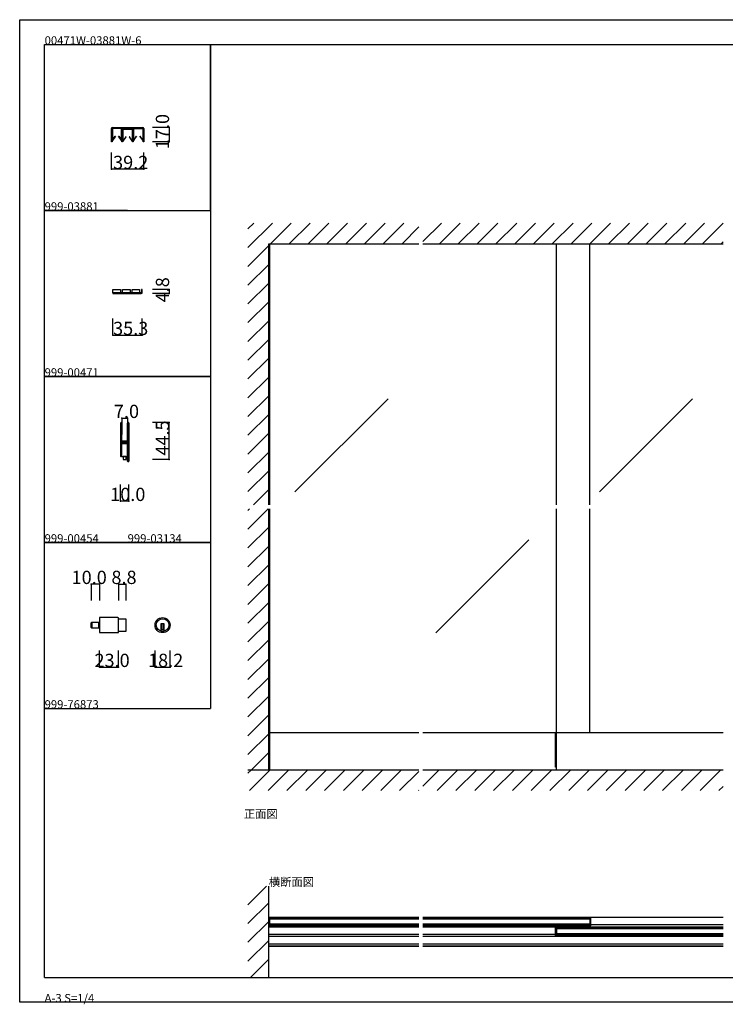
# Model space of a CAD drawing. Extents: x 0 to 1680, y 0 to 1186.
# Drawn here: x 0 to 850, y 0 to 1186 of the extents above; entities that cross this region are included whole.
import ezdxf

# ---------------------------------------------------------------- set-up
doc = ezdxf.new("R2010")
doc.units = 0
doc.header["$LTSCALE"] = 4
doc.header["$MEASUREMENT"] = 0
doc.linetypes.add('__21', pattern=[0])
for name, color, linetype in [('_0-0_', 7, 'CONTINUOUS'), ('_0-1_', 7, 'CONTINUOUS'), ('_0-2_', 7, 'CONTINUOUS'), ('_0-3_', 7, 'CONTINUOUS'), ('_0-4_', 7, 'CONTINUOUS')]:
    doc.layers.add(name, color=color, linetype=linetype)

msp = doc.modelspace()

# ---------------------------------------------------------------- linework, layer by layer
at = {"layer": '_0-0_', "color": 7, "linetype": 'Continuous'}
for p, q in [((0, 1186), (1680, 1186)), ((0, 2), (0, 1186)), ((30, 1156), (230, 1156)), ((30, 956), (30, 1156)), ((30, 1156), (1650, 1156)), ((30, 32), (30, 1156)), ((230, 1156), (230, 956)), ((230, 1156), (430, 1156)), ((230, 956), (230, 1156)), ((430, 1156), (630, 1156)), ((30, 956), (230, 956)), ((30, 756), (30, 956)), ((130, 956), (30, 956)), ((230, 956), (230, 756)), ((230, 756), (30, 756)), ((30, 756), (230, 756)), ((230, 756), (230, 556)), ((230, 556), (30, 556)), ((30, 556), (230, 556)), ((30, 356), (30, 556)), ((230, 556), (230, 356)), ((30, 356), (230, 356)), ((30, 156), (30, 356)), ((30, 156), (30, 356)), ((30, 32), (1650, 32)), ((1680, 2), (0, 2))]:
    msp.add_line(p, q, dxfattribs=at)
at = {"layer": '_0-0_', "color": 132, "linetype": 'Continuous'}
for p, q in [((123, 706), (130, 706)), ((180, 656), (180, 700.5)), ((131.5, 606), (121.5, 606))]:
    msp.add_line(p, q, dxfattribs=at)
at = {"layer": '_0-1_', "color": 7, "linetype": 'Continuous'}
for p, q in [((111.6, 1056), (129.6, 1056)), ((129.6, 1056), (130.4, 1056)), ((130.4, 1056), (148.4, 1056)), ((110.4, 1039), (110.4, 1054.8)), ((111.2, 1054.8), (111.2, 1039)), ((111.3, 1053.5), (111.3, 1054.8)), ((111.3, 1053.2), (111.3, 1053.5)), ((111.3, 1052.9), (111.3, 1053.2)), ((111.3, 1052.6), (111.3, 1052.9)), ((111.3, 1052.2), (111.3, 1052.6)), ((111.3, 1052.1), (111.3, 1052.2)), ((111.3, 1051.2), (111.3, 1052.1)), ((111.3, 1050.1), (111.3, 1051.2)), ((111.3, 1051.2), (111.3, 1051.2)), ((111.3, 1049.7), (111.3, 1050.1)), ((111.3, 1049.6), (111.3, 1049.7)), ((111.3, 1049.5), (111.3, 1049.6)), ((111.3, 1047.5), (111.3, 1049.5)), ((111.3, 1046.5), (111.3, 1047.5)), ((111.3, 1040.7), (111.3, 1046.5)), ((129.6, 1055.2), (111.6, 1055.2)), ((111.6, 1054.8), (111.6, 1053.5)), ((111.6, 1053.5), (111.6, 1053.2)), ((111.6, 1053.2), (111.6, 1052.9)), ((111.6, 1052.9), (111.6, 1052.6)), ((111.6, 1052.6), (111.6, 1052.2)), ((111.6, 1052.2), (111.6, 1052.1)), ((111.6, 1052.1), (111.6, 1051.2)), ((111.6, 1051.2), (111.6, 1051.2)), ((111.6, 1051.2), (111.6, 1050.1)), ((111.6, 1050.1), (111.6, 1049.7)), ((111.6, 1049.7), (111.6, 1049.6)), ((111.6, 1049.6), (111.6, 1049.5)), ((111.6, 1049.5), (111.6, 1047.5)), ((111.6, 1047.5), (111.6, 1046.5)), ((111.6, 1046.5), (111.6, 1040.7)), ((111.6, 1040.7), (115.1, 1045.7)), ((111.8, 1055.2), (115.1, 1055.2)), ((115.1, 1055), (111.8, 1055)), ((115.3, 1045.6), (111.8, 1040.5)), ((115.1, 1055.2), (116.4, 1055.2)), ((116.4, 1055), (115.1, 1055)), ((115.1, 1045.7), (115.3, 1045.6)), ((116.4, 1055.2), (116.6, 1055.2)), ((116.6, 1055), (116.4, 1055)), ((116.6, 1055.2), (117.2, 1055.2)), ((117.2, 1055), (116.6, 1055)), ((117.2, 1055.2), (117.8, 1055.2)), ((117.8, 1055), (117.2, 1055)), ((117.8, 1055.2), (118, 1055.2)), ((118, 1055), (117.8, 1055)), ((118, 1055.2), (119.3, 1055.2)), ((119.3, 1055), (118, 1055)), ((119.1, 1045.6), (119.3, 1045.7)), ((122.6, 1040.5), (119.1, 1045.6)), ((119.3, 1055.2), (122.6, 1055.2)), ((122.6, 1055), (119.3, 1055)), ((119.3, 1045.7), (122.8, 1040.7)), ((122.8, 1053.5), (122.8, 1054.8)), ((122.8, 1053.2), (122.8, 1053.5)), ((122.8, 1052.9), (122.8, 1053.2)), ((122.8, 1052.6), (122.8, 1052.9)), ((122.8, 1052.2), (122.8, 1052.6)), ((122.8, 1052.1), (122.8, 1052.2)), ((122.8, 1051.2), (122.8, 1052.1)), ((122.8, 1050.6), (122.8, 1051.2)), ((122.8, 1051.2), (122.8, 1051.2)), ((122.8, 1050.1), (122.8, 1050.6)), ((122.8, 1049.7), (122.8, 1050.1)), ((122.8, 1049.6), (122.8, 1049.7)), ((122.8, 1049.5), (122.8, 1049.6)), ((122.8, 1047.5), (122.8, 1049.5)), ((122.8, 1046.5), (122.8, 1047.5)), ((122.8, 1040.7), (122.8, 1046.5)), ((123.1, 1054.8), (123.1, 1053.5)), ((123.1, 1053.5), (123.1, 1053.2)), ((123.1, 1053.2), (123.1, 1052.9)), ((123.1, 1052.9), (123.1, 1052.6)), ((123.1, 1052.6), (123.1, 1052.2)), ((123.1, 1052.2), (123.1, 1052.1)), ((123.1, 1052.1), (123.1, 1051.2)), ((123.1, 1051.2), (123.1, 1051.2)), ((123.1, 1051.2), (123.1, 1050.6)), ((123.1, 1050.6), (123.1, 1050.1)), ((123.1, 1050.1), (123.1, 1049.7)), ((123.1, 1049.7), (123.1, 1049.6)), ((123.1, 1049.6), (123.1, 1049.5)), ((123.1, 1049.5), (123.1, 1047.5)), ((123.1, 1047.5), (123.1, 1046.5)), ((123.1, 1046.5), (123.1, 1040.7)), ((123.2, 1039), (123.2, 1054)), ((124, 1054), (124, 1039)), ((124.1, 1054), (124.1, 1052.7)), ((124.1, 1052.7), (124.1, 1052.3)), ((124.1, 1052.3), (124.1, 1052.1)), ((124.1, 1052.1), (124.1, 1051.8)), ((124.1, 1051.8), (124.1, 1051.5)), ((124.1, 1051.5), (124.1, 1051.3)), ((124.1, 1051.3), (124.1, 1050.4)), ((124.1, 1050.4), (124.1, 1050.4)), ((124.1, 1050.4), (124.1, 1049.8)), ((124.1, 1049.8), (124.1, 1049.3)), ((124.1, 1049.3), (124.1, 1048.9)), ((124.1, 1048.9), (124.1, 1048.8)), ((124.1, 1048.8), (124.1, 1048.7)), ((124.1, 1048.7), (124.1, 1046.7)), ((124.1, 1046.7), (124.1, 1045.7)), ((124.1, 1045.7), (124.1, 1039.9)), ((124.4, 1055.2), (126.4, 1055.2)), ((126.4, 1054.4), (124.4, 1054.4)), ((124.4, 1052.7), (124.4, 1054)), ((124.4, 1052.3), (124.4, 1052.7)), ((124.4, 1052.1), (124.4, 1052.3)), ((124.4, 1051.8), (124.4, 1052.1)), ((124.4, 1051.5), (124.4, 1051.8)), ((124.4, 1051.3), (124.4, 1051.5)), ((124.4, 1050.4), (124.4, 1051.3)), ((124.4, 1049.8), (124.4, 1050.4)), ((124.4, 1050.4), (124.4, 1050.4)), ((124.4, 1049.3), (124.4, 1049.8)), ((124.4, 1048.9), (124.4, 1049.3)), ((124.4, 1048.8), (124.4, 1048.9)), ((124.4, 1048.7), (124.4, 1048.8)), ((124.4, 1046.7), (124.4, 1048.7)), ((124.4, 1045.7), (124.4, 1046.7)), ((124.4, 1039.9), (124.4, 1045.7)), ((127.9, 1044.9), (124.4, 1039.9)), ((127.9, 1054.4), (124.6, 1054.4)), ((124.6, 1054.2), (127.9, 1054.2)), ((124.6, 1039.7), (128.1, 1044.8)), ((126.4, 1055.2), (130, 1055.2)), ((130, 1054.4), (126.4, 1054.4)), ((129.2, 1054.4), (127.9, 1054.4)), ((127.9, 1054.2), (129.2, 1054.2)), ((128.1, 1044.8), (127.9, 1044.9)), ((129.4, 1054.4), (129.2, 1054.4)), ((129.2, 1054.2), (129.4, 1054.2)), ((130, 1054.4), (129.4, 1054.4)), ((129.4, 1054.2), (130, 1054.2)), ((130.4, 1055.2), (129.6, 1055.2)), ((130, 1055.2), (130.6, 1055.2)), ((130.6, 1054.4), (130, 1054.4)), ((130.6, 1054.4), (130, 1054.4)), ((130, 1054.2), (130.6, 1054.2)), ((148.4, 1055.2), (130.4, 1055.2)), ((130.6, 1055.2), (130.8, 1055.2)), ((130.7, 1054.4), (130.6, 1054.4)), ((130.8, 1054.4), (130.6, 1054.4)), ((130.6, 1054.2), (130.7, 1054.2)), ((130.8, 1055.2), (135.6, 1055.2)), ((132.1, 1054.4), (130.7, 1054.4)), ((135.6, 1054.4), (130.8, 1054.4)), ((130.7, 1054.2), (132.1, 1054.2)), ((132.1, 1044.9), (131.9, 1044.8)), ((131.9, 1044.8), (135.4, 1039.7)), ((135.4, 1054.4), (132.1, 1054.4)), ((132.1, 1054.2), (135.4, 1054.2)), ((135.6, 1039.9), (132.1, 1044.9)), ((135.6, 1054), (135.6, 1052.7)), ((135.6, 1052.7), (135.6, 1052.3)), ((135.6, 1052.3), (135.6, 1052.1)), ((135.6, 1052.1), (135.6, 1051.8)), ((135.6, 1051.8), (135.6, 1051.5)), ((135.6, 1051.5), (135.6, 1051.3)), ((135.6, 1051.3), (135.6, 1050.4)), ((135.6, 1050.4), (135.6, 1050.4)), ((135.6, 1050.4), (135.6, 1049.3)), ((135.6, 1049.3), (135.6, 1048.9)), ((135.6, 1048.9), (135.6, 1048.8)), ((135.6, 1048.8), (135.6, 1048.7)), ((135.6, 1048.7), (135.6, 1046.7)), ((135.6, 1046.7), (135.6, 1045.7)), ((135.6, 1045.7), (135.6, 1039.9)), ((135.9, 1052.7), (135.9, 1054)), ((135.9, 1052.3), (135.9, 1052.7)), ((135.9, 1052.1), (135.9, 1052.3)), ((135.9, 1051.8), (135.9, 1052.1)), ((135.9, 1051.5), (135.9, 1051.8)), ((135.9, 1051.3), (135.9, 1051.5)), ((135.9, 1050.4), (135.9, 1051.3)), ((135.9, 1049.3), (135.9, 1050.4)), ((135.9, 1050.4), (135.9, 1050.4)), ((135.9, 1048.9), (135.9, 1049.3)), ((135.9, 1048.8), (135.9, 1048.9)), ((135.9, 1048.7), (135.9, 1048.8)), ((135.9, 1046.7), (135.9, 1048.7)), ((135.9, 1045.7), (135.9, 1046.7)), ((135.9, 1039.9), (135.9, 1045.7)), ((136, 1039), (136, 1054)), ((136.8, 1054), (136.8, 1039)), ((136.9, 1054.8), (136.9, 1053.5)), ((136.9, 1053.5), (136.9, 1053.2)), ((136.9, 1053.2), (136.9, 1052.9)), ((136.9, 1052.9), (136.9, 1052.6)), ((136.9, 1052.6), (136.9, 1052.2)), ((136.9, 1052.2), (136.9, 1052.1)), ((136.9, 1052.1), (136.9, 1051.2)), ((136.9, 1051.2), (136.9, 1051.2)), ((136.9, 1051.2), (136.9, 1050.6)), ((136.9, 1050.6), (136.9, 1050.1)), ((136.9, 1050.1), (136.9, 1049.7)), ((136.9, 1049.7), (136.9, 1049.6)), ((136.9, 1049.6), (136.9, 1049.5)), ((136.9, 1049.5), (136.9, 1047.5)), ((136.9, 1047.5), (136.9, 1046.5)), ((136.9, 1046.5), (136.9, 1040.7)), ((137.2, 1053.5), (137.2, 1054.8)), ((137.2, 1053.2), (137.2, 1053.5)), ((137.2, 1052.9), (137.2, 1053.2)), ((137.2, 1052.6), (137.2, 1052.9)), ((137.2, 1052.2), (137.2, 1052.6)), ((137.2, 1052.1), (137.2, 1052.2)), ((137.2, 1051.2), (137.2, 1052.1)), ((137.2, 1050.6), (137.2, 1051.2)), ((137.2, 1051.2), (137.2, 1051.2)), ((137.2, 1050.1), (137.2, 1050.6)), ((137.2, 1049.7), (137.2, 1050.1)), ((137.2, 1049.6), (137.2, 1049.7)), ((137.2, 1049.5), (137.2, 1049.6)), ((137.2, 1047.5), (137.2, 1049.5)), ((137.2, 1046.5), (137.2, 1047.5)), ((137.2, 1040.7), (137.2, 1046.5)), ((140.7, 1045.7), (137.2, 1040.7)), ((140.7, 1055.2), (137.4, 1055.2)), ((137.4, 1055), (140.7, 1055)), ((137.4, 1040.5), (140.9, 1045.6)), ((142, 1055.2), (140.7, 1055.2)), ((140.7, 1055), (142, 1055)), ((140.9, 1045.6), (140.7, 1045.7)), ((142.2, 1055.2), (142, 1055.2)), ((142, 1055), (142.2, 1055)), ((142.8, 1055.2), (142.2, 1055.2)), ((142.2, 1055), (142.8, 1055)), ((143.4, 1055.2), (142.8, 1055.2)), ((142.8, 1055), (143.4, 1055)), ((143.6, 1055.2), (143.4, 1055.2)), ((143.4, 1055), (143.6, 1055)), ((144.9, 1055.2), (143.6, 1055.2)), ((143.6, 1055), (144.9, 1055)), ((144.9, 1045.7), (144.7, 1045.6)), ((144.7, 1045.6), (148.2, 1040.5)), ((148.2, 1055.2), (144.9, 1055.2)), ((144.9, 1055), (148.2, 1055)), ((148.4, 1040.7), (144.9, 1045.7)), ((148.4, 1054.8), (148.4, 1053.5)), ((148.4, 1053.5), (148.4, 1053.2)), ((148.4, 1053.2), (148.4, 1052.9)), ((148.4, 1052.9), (148.4, 1052.6)), ((148.4, 1052.6), (148.4, 1052.2)), ((148.4, 1052.2), (148.4, 1052.1)), ((148.4, 1052.1), (148.4, 1051.2)), ((148.4, 1051.2), (148.4, 1051.2)), ((148.4, 1051.2), (148.4, 1050.1)), ((148.4, 1050.1), (148.4, 1049.7)), ((148.4, 1049.7), (148.4, 1049.6)), ((148.4, 1049.6), (148.4, 1049.5)), ((148.4, 1049.5), (148.4, 1047.5)), ((148.4, 1047.5), (148.4, 1046.5)), ((148.4, 1046.5), (148.4, 1040.7)), ((148.7, 1053.5), (148.7, 1054.8)), ((148.7, 1053.2), (148.7, 1053.5)), ((148.7, 1052.9), (148.7, 1053.2)), ((148.7, 1052.6), (148.7, 1052.9)), ((148.7, 1052.2), (148.7, 1052.6)), ((148.7, 1052.1), (148.7, 1052.2)), ((148.7, 1051.2), (148.7, 1052.1)), ((148.7, 1050.1), (148.7, 1051.2)), ((148.7, 1051.2), (148.7, 1051.2)), ((148.7, 1049.7), (148.7, 1050.1)), ((148.7, 1049.6), (148.7, 1049.7)), ((148.7, 1049.5), (148.7, 1049.6)), ((148.7, 1047.5), (148.7, 1049.5)), ((148.7, 1046.5), (148.7, 1047.5)), ((148.7, 1040.7), (148.7, 1046.5)), ((148.8, 1039), (148.8, 1054.8)), ((149.6, 1054.8), (149.6, 1039)), ((111.2, 1039), (110.4, 1039)), ((124, 1039), (123.2, 1039)), ((136.8, 1039), (136, 1039)), ((149.6, 1039), (148.8, 1039)), ((112.4, 860.8), (121.4, 860.8)), ((112.4, 856.8), (112.4, 860.8)), ((121.4, 856.8), (112.4, 856.8)), ((117.5, 856.8), (112.4, 856.8)), ((112.4, 856.8), (112.4, 856)), ((112.4, 856), (117.5, 856)), ((112.5, 856), (146.5, 856)), ((135.2, 856.8), (117.5, 856.8)), ((117.5, 856), (135.2, 856)), ((121.4, 860.8), (121.4, 856.8)), ((123.9, 860.8), (132.9, 860.8)), ((123.9, 856.8), (123.9, 860.8)), ((132.9, 856.8), (123.9, 856.8)), ((132.9, 860.8), (132.9, 856.8)), ((135.3, 856.8), (135.2, 856.8)), ((135.2, 856), (135.3, 856)), ((146.5, 856.8), (135.3, 856.8)), ((135.3, 856), (146.5, 856)), ((135.4, 860.8), (144.4, 860.8)), ((135.4, 856.8), (135.4, 860.8)), ((144.4, 856.8), (135.4, 856.8)), ((144.4, 860.8), (144.4, 856.8)), ((147.7, 860.8), (146.9, 860.8)), ((146.9, 860.8), (146.9, 857.2)), ((147.7, 857.2), (147.7, 860.8)), ((121.5, 699.8), (121.5, 698.7)), ((121.5, 698.7), (121.5, 698.5)), ((121.5, 698.5), (121.5, 695.8)), ((121.5, 695.8), (121.5, 694.2)), ((121.5, 694.2), (121.5, 693)), ((121.5, 693), (121.5, 691)), ((121.5, 691), (121.5, 689.8)), ((121.5, 689.8), (121.5, 683.8)), ((122.1, 698.7), (122.1, 699.8)), ((122.1, 698.5), (122.1, 698.7)), ((122.1, 695.8), (122.1, 698.5)), ((122.1, 694.2), (122.1, 695.8)), ((122.1, 693), (122.1, 694.2)), ((122.1, 691), (122.1, 693)), ((122.1, 689.8), (122.1, 691)), ((122.1, 683.8), (122.1, 689.8)), ((122.4, 699.8), (122.4, 698.7)), ((122.4, 698.7), (122.4, 698.5)), ((122.4, 698.5), (122.4, 696.5)), ((122.4, 696.5), (122.4, 694.2)), ((122.4, 694.2), (122.4, 693)), ((122.4, 693), (122.4, 691)), ((122.4, 691), (122.4, 689.8)), ((122.4, 689.8), (122.4, 683.8)), ((123, 698.7), (123, 699.8)), ((123, 698.5), (123, 698.7)), ((123, 696.5), (123, 698.5)), ((123, 694.2), (123, 696.5)), ((123, 693), (123, 694.2)), ((123, 691), (123, 693)), ((123, 689.8), (123, 691)), ((123, 683.8), (123, 689.8)), ((130, 698.7), (130, 699.8)), ((130, 697.5), (130, 698.7)), ((130, 692.5), (130, 697.5)), ((130, 686), (130, 692.5)), ((130.6, 699.8), (130.6, 698.7)), ((130.6, 698.7), (130.6, 697.5)), ((130.6, 697.5), (130.6, 692.5)), ((130.6, 692.5), (130.6, 686)), ((130.9, 698.7), (130.9, 699.8)), ((130.9, 697.5), (130.9, 698.7)), ((130.9, 692.5), (130.9, 697.5)), ((130.9, 686), (130.9, 692.5)), ((131.5, 699.8), (131.5, 698.7)), ((131.5, 698.7), (131.5, 697.5)), ((131.5, 697.5), (131.5, 692.5)), ((131.5, 692.5), (131.5, 686)), ((121.5, 683.8), (121.5, 675.3)), ((122.1, 675.3), (122.1, 683.8)), ((122.4, 683.8), (122.4, 681.6)), ((122.4, 681.6), (122.4, 681)), ((122.4, 681), (122.4, 680.8)), ((122.4, 680.8), (122.4, 680.1)), ((122.4, 680.1), (122.4, 679.5)), ((122.4, 679.5), (122.4, 678)), ((123, 681.6), (123, 683.8)), ((123, 681), (123, 681.6)), ((123, 680.8), (123, 681)), ((123, 680.1), (123, 680.8)), ((123, 679.5), (123, 680.1)), ((123, 678), (123, 679.5)), ((123.2, 677.9), (123.2, 678.5)), ((123.2, 678.5), (123.8, 678.5)), ((123.8, 677.9), (123.2, 677.9)), ((123.2, 676.3), (123.2, 676.9)), ((123.2, 676.9), (123.8, 676.9)), ((123.8, 676.3), (123.2, 676.3)), ((125.4, 677.7), (123.3, 677.7)), ((123.3, 677.1), (125.4, 677.1)), ((123.8, 678.5), (124.1, 678.5)), ((124.1, 677.9), (123.8, 677.9)), ((123.8, 676.9), (124.1, 676.9)), ((124.1, 676.3), (123.8, 676.3)), ((124.1, 678.5), (124.6, 678.5)), ((124.6, 677.9), (124.1, 677.9)), ((124.1, 676.9), (124.6, 676.9)), ((124.6, 676.3), (124.1, 676.3)), ((124.6, 678.5), (125.4, 678.5)), ((125.4, 677.9), (124.6, 677.9)), ((124.6, 676.9), (125.4, 676.9)), ((125.4, 676.3), (124.6, 676.3)), ((125.4, 678.5), (125.6, 678.5)), ((125.6, 677.9), (125.4, 677.9)), ((125.6, 677.7), (125.4, 677.7)), ((125.4, 677.1), (125.6, 677.1)), ((125.4, 676.9), (125.6, 676.9)), ((125.6, 676.3), (125.4, 676.3)), ((125.6, 678.5), (126.6, 678.5)), ((126.6, 677.9), (125.6, 677.9)), ((126.6, 677.7), (125.6, 677.7)), ((125.6, 677.1), (126.6, 677.1)), ((125.6, 676.9), (126.6, 676.9)), ((126.6, 676.3), (125.6, 676.3)), ((126.6, 678.5), (127, 678.5)), ((127, 677.9), (126.6, 677.9)), ((126.8, 677.7), (126.6, 677.7)), ((126.6, 677.1), (126.8, 677.1)), ((126.6, 676.9), (127, 676.9)), ((127, 676.3), (126.6, 676.3)), ((127.4, 677.7), (126.8, 677.7)), ((126.8, 677.1), (127.4, 677.1)), ((127, 678.5), (127.6, 678.5)), ((127.6, 677.9), (127, 677.9)), ((127, 676.9), (127.6, 676.9)), ((127.6, 676.3), (127, 676.3)), ((128.4, 677.7), (127.4, 677.7)), ((127.4, 677.1), (128.4, 677.1)), ((127.6, 678.5), (129.7, 678.5)), ((129.7, 677.9), (127.6, 677.9)), ((127.6, 676.9), (129.7, 676.9)), ((129.7, 676.3), (127.6, 676.3)), ((128.9, 677.7), (128.4, 677.7)), ((128.4, 677.1), (128.9, 677.1)), ((129.2, 677.7), (128.9, 677.7)), ((128.9, 677.1), (129.2, 677.1)), ((129.8, 677.7), (129.2, 677.7)), ((129.2, 677.1), (129.8, 677.1)), ((129.8, 677.1), (129.8, 677.7)), ((130, 684.8), (130, 686)), ((130, 680.9), (130, 684.8)), ((130, 678.8), (130, 680.9)), ((130.6, 686), (130.6, 684.8)), ((130.6, 684.8), (130.6, 680.9)), ((130.6, 680.9), (130.6, 678.8)), ((130.9, 684.8), (130.9, 686)), ((130.9, 678.7), (130.9, 684.8)), ((130.9, 669), (130.9, 678.7)), ((131.5, 686), (131.5, 684.8)), ((131.5, 684.8), (131.5, 678.7)), ((131.5, 678.7), (131.5, 669)), ((121.5, 675.3), (121.5, 669.2)), ((121.5, 669.2), (121.5, 668)), ((121.5, 668), (121.5, 667.2)), ((121.5, 667.2), (121.5, 666.2)), ((121.5, 666.2), (121.5, 662.5)), ((122.1, 669.2), (122.1, 675.3)), ((122.1, 668), (122.1, 669.2)), ((122.1, 667.2), (122.1, 668)), ((122.1, 666.2), (122.1, 667.2)), ((122.1, 662.5), (122.1, 666.2)), ((122.4, 675.2), (122.4, 673.1)), ((122.4, 673.1), (122.4, 669.2)), ((122.4, 669.2), (122.4, 668)), ((122.4, 668), (122.4, 667.2)), ((122.4, 667.2), (122.4, 666.2)), ((122.4, 666.2), (122.4, 662.5)), ((123, 673.1), (123, 675.2)), ((123, 669.2), (123, 673.1)), ((123, 668), (123, 669.2)), ((123, 667.2), (123, 668)), ((123, 666.2), (123, 667.2)), ((123, 662.5), (123, 666.2)), ((125.4, 676.1), (123.3, 676.1)), ((123.3, 675.5), (125.4, 675.5)), ((129.5, 675.5), (123.5, 675.5)), ((125.6, 676.1), (125.4, 676.1)), ((125.4, 675.5), (125.6, 675.5)), ((126.6, 676.1), (125.6, 676.1)), ((125.6, 675.5), (126.6, 675.5)), ((126.8, 676.1), (126.6, 676.1)), ((126.6, 675.5), (126.8, 675.5)), ((127.4, 676.1), (126.8, 676.1)), ((126.8, 675.5), (127.4, 675.5)), ((128.4, 676.1), (127.4, 676.1)), ((127.4, 675.5), (128.4, 675.5)), ((128.9, 676.1), (128.4, 676.1)), ((128.4, 675.5), (128.9, 675.5)), ((129.2, 676.1), (128.9, 676.1)), ((128.9, 675.5), (129.2, 675.5)), ((129.8, 676.1), (129.2, 676.1)), ((129.2, 675.5), (129.8, 675.5)), ((129.8, 675.5), (129.8, 676.1)), ((130, 674.7), (130, 676)), ((130, 674.5), (130, 674.7)), ((130, 673.7), (130, 674.5)), ((130, 669), (130, 673.7)), ((130, 668), (130, 669)), ((130, 662), (130, 668)), ((130.6, 676), (130.6, 674.7)), ((130.6, 674.7), (130.6, 674.5)), ((130.6, 674.5), (130.6, 673.7)), ((130.6, 673.7), (130.6, 669)), ((130.6, 669), (130.6, 668)), ((130.6, 668), (130.6, 662)), ((130.9, 668), (130.9, 669)), ((130.9, 662), (130.9, 668)), ((131.5, 669), (131.5, 668)), ((131.5, 668), (131.5, 662)), ((121.5, 662.5), (121.5, 661.5)), ((121.5, 661.5), (121.5, 661.3)), ((121.5, 661.3), (121.5, 660.2)), ((122.1, 661.5), (122.1, 662.5)), ((122.1, 661.3), (122.1, 661.5)), ((122.1, 660.2), (122.1, 661.3)), ((123.5, 659.5), (122.2, 659.5)), ((122.4, 662.5), (122.4, 661.5)), ((122.4, 661.5), (122.4, 661.3)), ((122.4, 661.3), (122.4, 660.2)), ((123, 661.5), (123, 662.5)), ((123, 661.3), (123, 661.5)), ((123, 660.2), (123, 661.3)), ((123.5, 659.5), (129.5, 659.5)), ((126.5, 659.5), (124.8, 659.5)), ((124.8, 659.5), (124.8, 656)), ((124.8, 656), (128.2, 656)), ((128.2, 659.5), (126.5, 659.5)), ((128.2, 656), (128.2, 659.5)), ((129.5, 659.5), (130, 659.5)), ((130, 661), (130, 662)), ((130, 659.8), (130, 661)), ((130, 656.5), (130, 659.8)), ((130, 655.5), (130, 656.5)), ((130, 655.3), (130, 655.5)), ((130, 654.2), (130, 655.3)), ((130.6, 662), (130.6, 661)), ((130.6, 661), (130.6, 659.8)), ((130.6, 659.8), (130.6, 656.5)), ((130.6, 656.5), (130.6, 655.5)), ((130.6, 655.5), (130.6, 655.3)), ((130.6, 655.3), (130.6, 654.2)), ((130.9, 661), (130.9, 662)), ((130.9, 659.8), (130.9, 661)), ((130.9, 658.2), (130.9, 659.8)), ((130.9, 656.5), (130.9, 658.2)), ((130.9, 655.5), (130.9, 656.5)), ((130.9, 655.3), (130.9, 655.5)), ((130.9, 654.2), (130.9, 655.3)), ((131.5, 662), (131.5, 661)), ((131.5, 661), (131.5, 659.8)), ((131.5, 659.8), (131.5, 658.2)), ((131.5, 658.2), (131.5, 656.5)), ((131.5, 656.5), (131.5, 655.5)), ((131.5, 655.5), (131.5, 655.3)), ((131.5, 655.3), (131.5, 654.2)), ((118.3, 465.6), (96.1, 465.6)), ((96.1, 465.6), (96.1, 447.4)), ((119.1, 448.2), (119.1, 464.8)), ((119.1, 464.1), (127.9, 464.1)), ((127.9, 464.1), (127.9, 448.9)), ((86.1, 453.8), (86.1, 459.2)), ((86.9, 453), (86.9, 460)), ((86.9, 460), (96.1, 460)), ((86.9, 460), (86.9, 453)), ((96.1, 453), (86.9, 453)), ((96.1, 460), (96.1, 453)), ((174.1, 457.9), (170.1, 457.9)), ((170.1, 457.9), (170.1, 456.9)), ((170.1, 456.9), (170.1, 449.2)), ((174.1, 450.9), (170.1, 450.9)), ((171.1, 457.9), (171.1, 450.9)), ((173.1, 457.9), (173.1, 450.9)), ((174.1, 456.9), (174.1, 457.9)), ((174.1, 449.2), (174.1, 456.9)), ((96.1, 447.4), (118.3, 447.4)), ((127.9, 448.9), (119.1, 448.9)), ((480.8, 326.7), (300, 326.7)), ((301.2, 282), (301.2, 326.7)), ((847.5, 326.7), (485.8, 326.7)), ((645.5, 285.5), (645.5, 326.7)), ((646.7, 282), (646.7, 326.7)), ((301.2, 285.5), (300, 285.5)), ((646.7, 285.5), (645.5, 285.5)), ((300, 104.6), (480.8, 104.6)), ((301.2, 104.2), (300, 104.2)), ((300, 104.2), (300, 94.1)), ((301.2, 94.1), (301.2, 104.2)), ((480.8, 104.2), (301.2, 104.2)), ((480.8, 102.6), (301.2, 102.6)), ((480.8, 95.6), (301.2, 95.6)), ((485.8, 104.6), (847.5, 104.6)), ((686.7, 104.2), (485.8, 104.2)), ((686.7, 102.6), (485.8, 102.6)), ((686.7, 95.6), (485.8, 95.6)), ((687.9, 104.2), (686.7, 104.2)), ((686.7, 104.2), (686.7, 94.1)), ((687.9, 94.1), (687.9, 104.2)), ((687.9, 95.6), (847.5, 95.6)), ((300, 94.1), (301.2, 94.1)), ((300, 93.1), (480.8, 93.1)), ((300, 84.1), (480.8, 84.1)), ((480.8, 94.1), (301.2, 94.1)), ((686.7, 94.1), (485.8, 94.1)), ((485.8, 93.1), (847.5, 93.1)), ((485.8, 84.1), (645.5, 84.1)), ((645.5, 82.6), (645.5, 92.6)), ((645.5, 92.6), (646.7, 92.6)), ((646.7, 92.6), (646.7, 82.6)), ((847.5, 92.6), (646.7, 92.6)), ((847.5, 91.1), (646.7, 91.1)), ((847.5, 84.1), (646.7, 84.1)), ((686.7, 94.1), (687.9, 94.1)), ((300, 81.6), (480.8, 81.6)), ((300, 72.6), (480.8, 72.6)), ((485.8, 81.6), (847.5, 81.6)), ((485.8, 72.6), (847.5, 72.6)), ((646.7, 82.6), (645.5, 82.6)), ((847.5, 82.6), (646.7, 82.6)), ((300, 70.1), (480.8, 70.1)), ((480.8, 69.4), (300, 69.4)), ((485.8, 70.1), (847.5, 70.1)), ((847.5, 69.4), (485.8, 69.4))]:
    msp.add_line(p, q, dxfattribs=at)
at = {"layer": '_0-1_', "color": 7, "linetype": '__21'}
msp.add_line((94.9, 460), (94.9, 453), dxfattribs=at)
at = {"layer": '_0-1_', "color": 7, "linetype": 'Continuous'}
for radius in [9.1, 7.6]:
    msp.add_circle((172.1, 456.5), radius, dxfattribs=at)
for centre, radius, start, end in [((111.6, 1054.8), 1.2, 90, 180), ((148.4, 1054.8), 1.2, 360, 90), ((111.6, 1054.8), 0.4, 90, 180), ((111.8, 1054.8), 0.45, 90, 180), ((111.8, 1054.8), 0.2, 90, 180), ((122.6, 1054.8), 0.45, 360, 90), ((122.6, 1054.8), 0.2, 360, 90), ((124.4, 1054), 1.2, 90, 180), ((124.4, 1054), 0.4, 90, 180), ((124.6, 1054), 0.45, 90, 180), ((124.6, 1054), 0.2, 90, 180), ((135.4, 1054), 0.45, 360, 90), ((135.4, 1054), 0.2, 360, 90), ((135.6, 1054), 1.2, 360, 90), ((135.6, 1054), 0.4, 360, 90), ((137.4, 1054.8), 0.45, 90, 180), ((137.4, 1054.8), 0.2, 90, 180), ((148.2, 1054.8), 0.45, 360, 90), ((148.2, 1054.8), 0.2, 360, 90), ((148.4, 1054.8), 0.4, 360, 90), ((111.6, 1040.7), 0.25, 179.9999, 252.4696), ((111.6, 1040.7), 0.25, 252.4688, 324.5132), ((122.8, 1040.7), 0.25, 215.4868, 287.5312), ((122.8, 1040.7), 0.25, 287.5334, 359.9971), ((124.4, 1039.9), 0.25, 179.9999, 252.4696), ((124.4, 1039.9), 0.25, 252.4688, 324.5132), ((135.6, 1039.9), 0.25, 215.4868, 287.5312), ((135.6, 1039.9), 0.25, 287.5334, 359.9971), ((137.2, 1040.7), 0.25, 179.9999, 252.4696), ((137.2, 1040.7), 0.25, 252.4688, 324.5132), ((148.4, 1040.7), 0.25, 215.4868, 287.5312), ((148.4, 1040.7), 0.25, 287.5334, 359.9971), ((146.5, 857.2), 1.2, 270, 0), ((146.5, 857.2), 0.4, 270, 0), ((122.2, 699.8), 0.75, 90, 180), ((122.2, 699.8), 0.75, 70.1738, 90.001), ((122.2, 699.8), 0.75, 359.9999, 70.181), ((130.7, 699.8), 0.75, 90, 180), ((130.7, 699.8), 0.75, 70.1738, 90.001), ((130.7, 699.8), 0.75, 359.9999, 70.181), ((122.2, 699.8), 0.15, 90, 180), ((122.2, 699.8), 0.15, 360, 90), ((130.7, 699.8), 0.15, 90, 180), ((130.7, 699.8), 0.15, 360, 90), ((123.3, 678), 0.9, 180, 270), ((123.3, 678), 0.3, 180, 270), ((129.7, 678.8), 0.9, 270, 0), ((129.7, 678.8), 0.3, 270, 0), ((129.7, 676), 0.9, 360, 90), ((129.7, 676), 0.3, 360, 90), ((123.3, 675.2), 0.9, 90, 180), ((123.3, 675.2), 0.3, 90, 180), ((122.2, 660.2), 0.75, 180, 270), ((122.2, 660.2), 0.15, 180, 270), ((122.2, 660.2), 0.75, 270, 289.8252), ((122.2, 660.2), 0.15, 270, 0), ((122.2, 660.2), 0.75, 289.819, 0.0001), ((130.7, 654.2), 0.75, 180, 270), ((130.7, 654.2), 0.15, 180, 270), ((130.7, 654.2), 0.15, 270, 0), ((130.7, 654.2), 0.75, 270, 289.8252), ((130.7, 654.2), 0.75, 289.819, 0.0001), ((118.3, 464.8), 0.8, 360, 90), ((86.9, 459.2), 0.8, 90, 180), ((86.9, 453.8), 0.8, 180, 270), ((118.3, 448.2), 0.8, 270, 0), ((172.1, 456.5), 7.6, 254.7356, 270), ((172.1, 456.5), 7.6, 269.9993, 285.265)]:
    msp.add_arc(centre, radius, start, end, dxfattribs=at)
at = {"layer": '_0-2_', "color": 132, "linetype": 'Continuous'}
for p, q in [((301.2, 601.5), (301.2, 916)), ((646.7, 601.5), (646.7, 916)), ((686.7, 601.5), (686.7, 916)), ((443.7, 729.1), (331.6, 617)), ((810.4, 729.1), (698.3, 617)), ((301.2, 326.7), (301.2, 596.5)), ((646.7, 326.7), (646.7, 596.5)), ((686.7, 326.7), (686.7, 596.5)), ((613.4, 559.4), (501.3, 447.3)), ((480.8, 102.2), (301.2, 102.2)), ((480.8, 96.1), (301.2, 96.1)), ((686.7, 102.2), (485.8, 102.2)), ((686.7, 96.1), (485.8, 96.1)), ((847.5, 90.6), (646.7, 90.6)), ((847.5, 84.6), (646.7, 84.6))]:
    msp.add_line(p, q, dxfattribs=at)
at = {"layer": '_0-3_', "color": 54, "linetype": 'Continuous'}
for p, q in [((275, 911.5), (304.5, 941)), ((275, 934.1), (281.9, 941)), ((302.2, 916), (327.2, 941)), ((324.8, 916), (349.8, 941)), ((347.4, 916), (372.4, 941)), ((370, 916), (395, 941)), ((392.7, 916), (417.7, 941)), ((415.3, 916), (440.3, 941)), ((437.9, 916), (462.9, 941)), ((485.8, 918.7), (508.2, 941)), ((505.8, 916), (530.8, 941)), ((528.4, 916), (553.4, 941)), ((551.1, 916), (576.1, 941)), ((573.7, 916), (598.7, 941)), ((596.3, 916), (621.3, 941)), ((618.9, 916), (643.9, 941)), ((641.6, 916), (666.6, 941)), ((664.2, 916), (689.2, 941)), ((686.8, 916), (711.8, 941)), ((709.5, 916), (734.5, 941)), ((732.1, 916), (757.1, 941)), ((754.7, 916), (779.7, 941)), ((777.3, 916), (802.3, 941)), ((800, 916), (825, 941)), ((822.6, 916), (847.6, 941)), ((460.6, 916), (480.8, 936.3)), ((275, 888.8), (300, 913.8)), ((300, 916), (480.8, 916)), ((300, 601.5), (300, 916)), ((485.8, 916), (847.5, 916)), ((845.2, 916), (847.5, 918.3)), ((275, 866.2), (300, 891.2)), ((275, 843.6), (300, 868.6)), ((275, 821), (300, 846)), ((275, 798.3), (300, 823.3)), ((275, 775.7), (300, 800.7)), ((275, 753.1), (300, 778.1)), ((275, 730.4), (300, 755.4)), ((275, 707.8), (300, 732.8)), ((275, 685.2), (300, 710.2)), ((275, 662.6), (300, 687.6)), ((275, 639.9), (300, 664.9)), ((275, 617.3), (300, 642.3)), ((281.8, 601.5), (300, 619.7)), ((275, 594.7), (276.8, 596.5)), ((275, 572.1), (299.4, 596.5)), ((300, 282), (300, 596.5)), ((275, 549.4), (300, 574.4)), ((275, 526.8), (300, 551.8)), ((275, 504.2), (300, 529.2)), ((275, 481.5), (300, 506.5)), ((275, 458.9), (300, 483.9)), ((275, 436.3), (300, 461.3)), ((275, 413.7), (300, 438.7)), ((275, 391), (300, 416)), ((275, 368.4), (300, 393.4)), ((275, 345.8), (300, 370.8)), ((275, 323.2), (300, 348.2)), ((275, 300.5), (300, 325.5)), ((279.1, 282), (300, 302.9)), ((275, 277.9), (279.1, 282)), ((275, 282), (480.8, 282)), ((276.7, 257), (301.7, 282)), ((299.4, 257), (324.4, 282)), ((322, 257), (347, 282)), ((344.6, 257), (369.6, 282)), ((367.2, 257), (392.2, 282)), ((389.9, 257), (414.9, 282)), ((412.5, 257), (437.5, 282)), ((435.1, 257), (460.1, 282)), ((457.7, 257), (480.8, 280.1)), ((485.8, 262.5), (505.4, 282)), ((485.8, 282), (847.5, 282)), ((503, 257), (528, 282)), ((525.6, 257), (550.6, 282)), ((548.3, 257), (573.3, 282)), ((570.9, 257), (595.9, 282)), ((593.5, 257), (618.5, 282)), ((616.1, 257), (641.1, 282)), ((638.8, 257), (663.8, 282)), ((661.4, 257), (686.4, 282)), ((684, 257), (709, 282)), ((706.6, 257), (731.6, 282)), ((729.3, 257), (754.3, 282)), ((751.9, 257), (776.9, 282)), ((774.5, 257), (799.5, 282)), ((797.2, 257), (822.2, 282)), ((819.8, 257), (844.8, 282)), ((842.4, 257), (847.5, 262.1)), ((480.4, 257), (480.8, 257.5)), ((275, 119.5), (297.5, 142)), ((275, 119.5), (297.5, 142)), ((300, 32), (300, 142)), ((275, 96.9), (300, 121.9)), ((275, 96.9), (300, 121.9)), ((275, 74.3), (300, 99.3)), ((275, 74.3), (300, 99.3)), ((275, 51.6), (300, 76.6)), ((275, 51.6), (300, 76.6)), ((278, 32), (300, 54)), ((278, 32), (300, 54))]:
    msp.add_line(p, q, dxfattribs=at)
at = {"layer": '_0-4_', "color": 7, "linetype": 'Continuous'}
for p, q in [((180, 1056), (160, 1056)), ((180, 1039), (160, 1039)), ((110.4, 1006), (110.4, 1026)), ((149.6, 1006), (149.6, 1026)), ((180, 860.8), (160, 860.8)), ((180, 856), (160, 856)), ((112.4, 806), (112.4, 826)), ((147.7, 806), (147.7, 826)), ((123, 706), (123, 686)), ((130, 706), (130, 686)), ((180, 700.5), (160, 700.5)), ((180, 656), (160, 656)), ((121.5, 606), (121.5, 626)), ((131.5, 606), (131.5, 626)), ((86.1, 506), (86.1, 486)), ((96.1, 506), (96.1, 486)), ((119.1, 506), (119.1, 486)), ((127.9, 506), (127.9, 486)), ((96.1, 406), (96.1, 426)), ((119.1, 406), (119.1, 426)), ((163.1, 406), (163.1, 426)), ((181.2, 406), (181.2, 426))]:
    msp.add_line(p, q, dxfattribs=at)
at = {"layer": '_0-4_', "color": 132, "linetype": 'Continuous'}
for p, q in [((180, 1056), (180, 1039)), ((149.6, 1006), (110.4, 1006)), ((180, 860.8), (180, 856)), ((112.4, 806), (147.7, 806)), ((96.1, 506), (86.1, 506)), ((119.1, 506), (127.9, 506)), ((96.1, 406), (119.1, 406)), ((163.1, 406), (181.2, 406))]:
    msp.add_line(p, q, dxfattribs=at)
at = {"layer": '_0-4_', "color": 132}
for p in [(180, 1056), (180, 1039), (110.4, 1006), (149.6, 1006), (180, 860.8), (180, 856), (112.4, 806), (147.7, 806), (123, 706), (130, 706), (180, 700.5), (180, 656), (121.5, 606), (131.5, 606), (86.1, 506), (96.1, 506), (119.1, 506), (127.9, 506), (96.1, 406), (119.1, 406), (163.1, 406), (181.2, 406)]:
    msp.add_point(p, dxfattribs=at)

# ---------------------------------------------------------------- texts
at = {"layer": '_0-0_', "color": 7}
for s, p in [('00471W-03881W-6', (30, 1156)), ('999-03881', (30, 956)), ('999-00471', (30, 756)), ('999-00454', (30, 556)), ('999-03134', (130, 556)), ('999-76873', (30, 356)), ('正面図', (270, 224)), ('横断面図', (300, 142)), ('A-3 S=1/4', (30, 2))]:
    msp.add_text(s, height=10, dxfattribs=at).set_placement(p)
at = {"layer": '_0-4_', "color": 7}
for s, p in [('17.0', (180, 1030)), ('4.8', (180, 845.4)), ('44.5', (180, 660.7))]:
    msp.add_text(s, height=16, rotation=90, dxfattribs=at).set_placement(p)
for s, p in [('39.2', (112.5, 1006)), ('35.3', (112.5, 806)), ('7.0', (113.5, 706)), ('10.0', (109, 606)), ('10.0', (62.5, 506)), ('8.8', (110.5, 506)), ('23.0', (90.1, 406)), ('18.2', (154.6, 406))]:
    msp.add_text(s, height=16, dxfattribs=at).set_placement(p)

doc.saveas('drawing.dxf')
